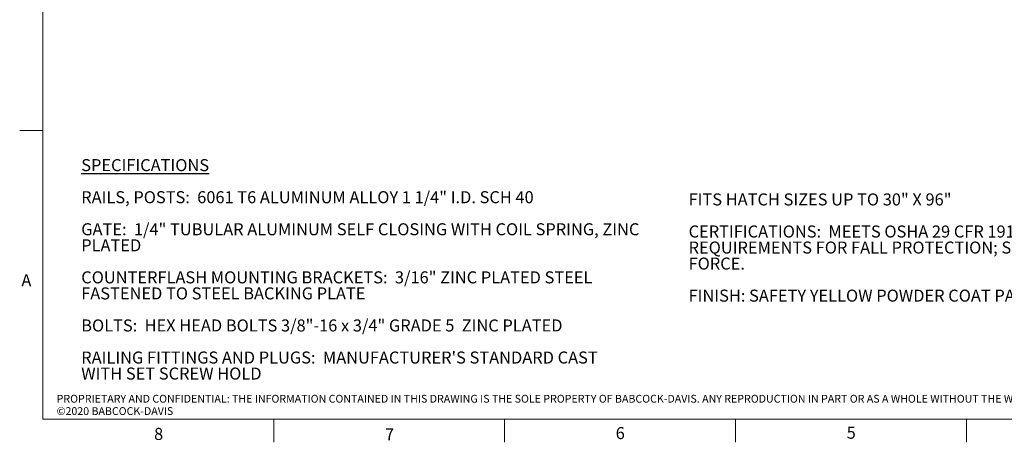
# Model space of a CAD drawing. Units: inches. Extents: x 0.3 to 16.7, y 0.3 to 10.7.
# Drawn here: x 0.3 to 8.8, y 0.3 to 4 of the extents above; entities that cross this region are included whole.
import ezdxf

# ---------------------------------------------------------------- set-up
doc = ezdxf.new("R2010")
doc.units = ezdxf.units.IN
doc.header["$MEASUREMENT"] = 0
doc.layers.add('BABCOCK', color=7, linetype='Continuous')
doc.layers.add('FORMAT', color=7, linetype='Continuous')
doc.styles.add('SLDTEXTSTYLE0', font='TXT', dxfattribs={"width": 0.605})
doc.styles.add('SLDTEXTSTYLE1', font='TXT', dxfattribs={"width": 0.75})

# ---------------------------------------------------------------- blocks, each defined once
blk = doc.blocks.new('SW_NOTE_0')
at = {"layer": 'FORMAT', "color": 0, "attachment_point": 1, "style": 'SLDTEXTSTYLE0'}
for s, insert, char_height in [('FITS HATCH SIZES UP TO 30" X 96"', (0, 0.1343), 0.104167), ('CERTIFICATIONS:  MEETS OSHA 29 CFR 1910.28 AND 1910.29', (0, -0.1435), 0.104167), ('REQUIREMENTS FOR FALL PROTECTION; SUPPORTS 200 LBS.', (0, -0.2824), 0.104167), ('FORCE.', (0, -0.4213), 0.10417), ('FINISH: SAFETY YELLOW POWDER COAT PAINT', (0, -0.6991), 0.104167)]:
    blk.add_mtext(s, dxfattribs=dict(at, insert=insert, char_height=char_height))
blk = doc.blocks.new('SW_NOTE_0_1')
at = {"layer": 'FORMAT', "color": 0, "attachment_point": 1, "style": 'SLDTEXTSTYLE0'}
for s, insert, char_height in [('\\LSPECIFICATIONS', (0, 0.1343), 0.104167), ('RAILS, POSTS:  6061 T6 ALUMINUM ALLOY 1 1/4" I.D. SCH 40', (0, -0.1435), 0.104167), ('GATE:  1/4" TUBULAR ALUMINUM SELF CLOSING WITH COIL SPRING, ZINC', (0, -0.4213), 0.104167), ('PLATED', (0, -0.5602), 0.10417), ('COUNTERFLASH MOUNTING BRACKETS:  3/16" ZINC PLATED STEEL', (0, -0.8379), 0.104167), ('FASTENED TO STEEL BACKING PLATE', (0, -0.9768), 0.104167), ('BOLTS:  HEX HEAD BOLTS 3/8"-16 x 3/4" GRADE 5  ZINC PLATED', (0, -1.2546), 0.104167), ("RAILING FITTINGS AND PLUGS:  MANUFACTURER'S STANDARD CAST", (0, -1.5324), 0.104167), ('WITH SET SCREW HOLD', (0, -1.6713), 0.104167)]:
    blk.add_mtext(s, dxfattribs=dict(at, insert=insert, char_height=char_height))
blk = doc.blocks.new('SW_NOTE_0_4')
at = {"layer": 'BABCOCK', "color": 0, "char_height": 0.0675, "attachment_point": 1, "style": 'SLDTEXTSTYLE1'}
for s, insert in [('PROPRIETARY AND CONFIDENTIAL: THE INFORMATION CONTAINED IN THIS DRAWING IS THE SOLE PROPERTY OF BABCOCK-DAVIS. ANY REPRODUCTION IN PART OR AS A WHOLE WITHOUT THE WRITTEN PERMISSION OF BABCOCK-DAVIS IS PROHIBITED.', (0, 0.087)), ('©2020 BABCOCK-DAVIS', (0, -0.0199))]:
    blk.add_mtext(s, dxfattribs=dict(at, insert=insert))

msp = doc.modelspace()

# ---------------------------------------------------------------- linework, layer by layer
at = {"color": 7, "linetype": 'Continuous', "lineweight": 18}
for p, q in [((0.5, 10.49986), (0.5, 0.5)), ((0.5, 3), (0.3, 3)), ((16.5, 0.5), (0.5, 0.5)), ((2.5, 0.5), (2.5, 0.3)), ((4.5, 0.5), (4.5, 0.3)), ((6.5, 0.5), (6.5, 0.3)), ((8.5, 0.3), (8.5, 0.5)), ((8.5, 0.5), (8.5, 0.3))]:
    msp.add_line(p, q, dxfattribs=at)

# ---------------------------------------------------------------- block references
at = {"layer": 'BABCOCK'}
msp.add_blockref('SW_NOTE_0_4', (0.62025, 0.62426), dxfattribs=at)
at = {"layer": 'FORMAT', "color": 8}
for name, p in [('SW_NOTE_0_1', (0.83291, 2.61895)), ('SW_NOTE_0', (6.09317, 2.32179))]:
    msp.add_blockref(name, p, dxfattribs=at)

# ---------------------------------------------------------------- texts
at = {"color": 7, "linetype": 'Continuous', "lineweight": 0, "char_height": 0.10417, "attachment_point": 1, "style": 'SLDTEXTSTYLE0'}
for s, insert in [('A', (0.31481, 1.75539)), ('8', (1.46381, 0.42495)), ('6', (5.46174, 0.43197)), ('5', (7.46242, 0.4353)), ('7', (3.46439, 0.42179))]:
    msp.add_mtext(s, dxfattribs=dict(at, insert=insert))

doc.saveas('drawing.dxf')
